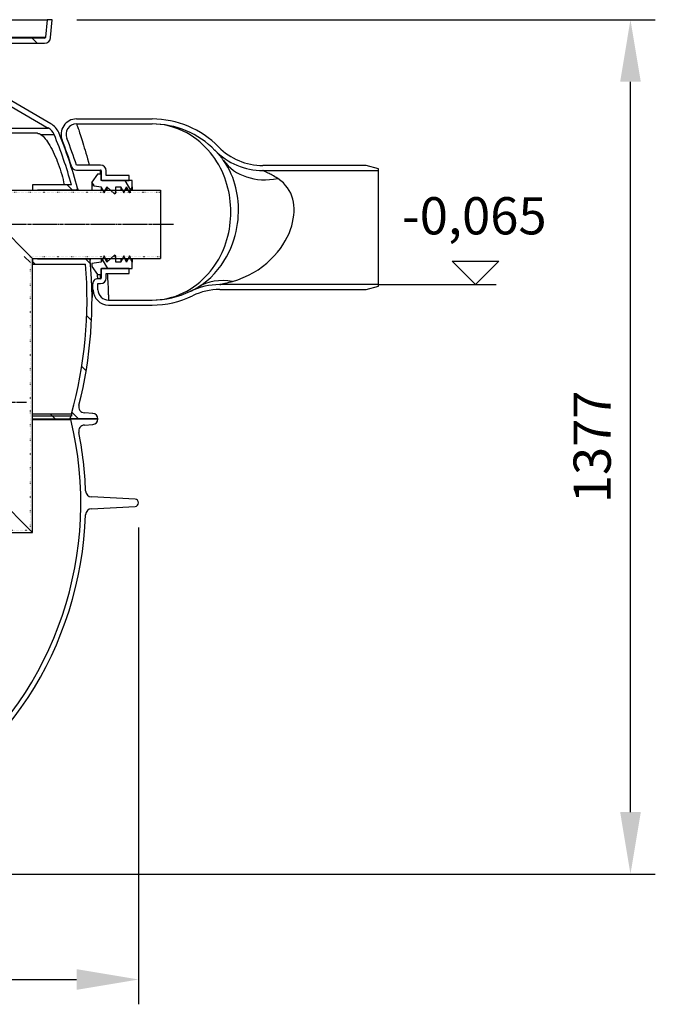
# Model space of a CAD drawing. Extents: x -16 to 5377, y 6534 to 8389.
# Drawn here: x 4353 to 5377, y 6534 to 8121 of the extents above; entities that cross this region are included whole.
import ezdxf

# ---------------------------------------------------------------- set-up
doc = ezdxf.new("R2010")
doc.units = 0
for name, pattern in [('CHAIN', [0.3543, 0.2362, -0.0295, 0.0591, -0.0295]), ('DASH_DOT', [0.37, 0.24, -0.06, 0.01, -0.06]), ('GEN3', [3, 0, 2, -1])]:
    doc.linetypes.add(name, pattern=pattern)
doc.layers.get('0').update_dxf_attribs({"linetype": 'CONTINUOUS'})
doc.layers.get('DEFPOINTS').update_dxf_attribs({"linetype": 'CONTINUOUS'})
for name, color, linetype in [('3A', 6, 'GEN3'), ('AM_4', 3, 'CONTINUOUS'), ('AM_5', 3, 'CONTINUOUS'), ('OSA__ISO_', 1, 'DASH_DOT'), ('STŘEDOVÁ_ZNAČKA__ISO_', 1, 'DASH_DOT'), ('VIDITELNÁ__ISO_', 7, 'CONTINUOUS'), ('VIDITELNÁ_TENKÁ__ISO_', 7, 'CONTINUOUS'), ('ŠRAFY__ISO_', 5, 'CONTINUOUS')]:
    doc.layers.add(name, color=color, linetype=linetype)
doc.dimstyles.new('VARIABEL-ST', dxfattribs={"dimscale": 40, "dimtxt": 7, "dimasz": 2.5, "dimexe": 1, "dimexo": 1, "dimgap": 0.6, "dimtad": 1, "dimtxsty": 'STANDARD', "dimcen": 0, "dimclrd": 256, "dimclre": 256, "dimclrt": 5, "dimazin": 3, "dimtp": 0.1, "dimtm": 0.1, "dimtfac": 0.71, "dimtdec": 3, "dimtmove": 0, "dimatfit": 3, "dimtzin": 0})

# ---------------------------------------------------------------- blocks, each defined once
blk = doc.blocks.new('*D11')
at = {"layer": 'AM_5'}
for p, q in [((4445.3, 8121.2), (5377.3, 8121.2)), ((5337.3, 6843.9), (5337.3, 8021.2)), ((4159, 6743.9), (5377.3, 6743.9))]:
    blk.add_line(p, q, dxfattribs=at)
for points in [[(5320.7, 8021.2), (5354, 8021.2), (5337.3, 8121.2)], [(5320.7, 6843.9), (5354, 6843.9), (5337.3, 6743.9)]]:
    blk.add_solid(points, dxfattribs=at)
at = {"layer": 'DEFPOINTS', "color": 0}
for p in [(4405.3, 8121.2), (5337.3, 8121.2), (4119, 6743.9)]:
    blk.add_point(p, dxfattribs=at)
at = {"layer": 'AM_5', "color": 2, "insert": (5283.3, 7432.6), "char_height": 60, "attachment_point": 5, "rotation": 90}
blk.add_mtext('1377', dxfattribs=at)
blk = doc.blocks.new('*D12')
at = {"layer": 'AM_5'}
for p, q in [((3223.5, 7302.4), (3223.5, 6534)), ((4544.5, 7302.4), (4544.5, 6534)), ((3323.5, 6574), (4444.5, 6574))]:
    blk.add_line(p, q, dxfattribs=at)
for points in [[(3323.5, 6590.7), (3323.5, 6557.3), (3223.5, 6574)], [(4444.5, 6590.7), (4444.5, 6557.3), (4544.5, 6574)]]:
    blk.add_solid(points, dxfattribs=at)
at = {"layer": 'DEFPOINTS', "color": 0}
for p in [(3223.5, 7342.4), (4544.5, 7342.4), (4544.5, 6574)]:
    blk.add_point(p, dxfattribs=at)
at = {"layer": 'AM_5', "color": 2, "insert": (3884, 6628), "char_height": 60, "attachment_point": 5}
blk.add_mtext('%%c1321', dxfattribs=at)

msp = doc.modelspace()

# ---------------------------------------------------------------- hatches: boundary and pattern name
at = {"layer": 'ŠRAFY__ISO_'}
h = msp.add_hatch(dxfattribs=at)
h.set_pattern_fill('ANSI31', color=256, scale=381, angle=75, style=0)
h.set_pattern_definition([(120, (2232.28, 1923.454), (-41.24446, -23.8125), [])])
h.paths.add_polyline_path([(4469.3, 7859.4), (4469.3, 7854.2), (4484.3, 7852), (4487, 7846.2), (4488.6, 7842.7), (4488.9, 7842), (4489.3, 7842.7), (4490.9, 7846.2), (4493.5, 7852), (4499.9, 7846.2), (4503.8, 7842.7), (4506, 7840.7), (4508, 7842), (4508, 7842.7), (4508, 7846.2), (4508, 7852), (4516, 7852), (4518.6, 7846.2), (4520.2, 7842.7), (4520.6, 7842), (4520.9, 7842.7), (4522.5, 7846.2), (4525.2, 7852), (4527.8, 7846.2), (4529.4, 7842.7), (4529.8, 7842), (4530.1, 7842.7), (4531.7, 7846.2), (4534.3, 7852), (4534.3, 7862.2), (4529.4, 7862.2), (4485.3, 7862.2), (4484.3, 7862.2), (4484.3, 7863.2), (4484.3, 7872.2), (4478.3, 7872.2)])
h.paths.add_polyline_path([(4469.3, 7728.2), (4469.3, 7723.1), (4473, 7717.9), (4478.3, 7710.2), (4484.3, 7710.2), (4484.3, 7719.2), (4484.3, 7720.2), (4485.3, 7720.2), (4529.4, 7720.2), (4534.3, 7720.2), (4534.3, 7730.5), (4531.7, 7736.2), (4530.1, 7739.7), (4529.8, 7740.5), (4529.4, 7739.7), (4527.8, 7736.2), (4525.2, 7730.5), (4522.5, 7736.2), (4520.9, 7739.7), (4520.6, 7740.5), (4520.2, 7739.7), (4518.6, 7736.2), (4516, 7730.5), (4508, 7730.5), (4508, 7736.2), (4508, 7739.7), (4508, 7740.5), (4506, 7741.7), (4503.8, 7739.7), (4499.9, 7736.2), (4493.5, 7730.5), (4490.9, 7736.2), (4489.3, 7739.7), (4488.9, 7740.5), (4488.6, 7739.7), (4487, 7736.2), (4484.3, 7730.5), (4472.2, 7728.6)])

# ---------------------------------------------------------------- linework, layer by layer
for p, q in [((4263.8, 7846.2), (4373.8, 7736.2)), ((4263.8, 7846.2), (4580.1, 7846.2)), ((4580.1, 7846.2), (4580.1, 7736.2)), ((4373.8, 7294.7), (4373.8, 7736.2)), ((4373.8, 7736.2), (4580.1, 7736.2)), ((4263.8, 7404.7), (4373.8, 7294.7)), ((3863.8, 7294.7), (4373.8, 7294.7))]:
    msp.add_line(p, q)
at = {"color": 141}
for p, q in [((4370.3, 7729.8), (4360.4, 7739.7)), ((4405.3, 7482.6), (4402.3, 7485.6)), ((4410.3, 7477.6), (4405.3, 7482.6))]:
    msp.add_line(p, q, dxfattribs=at)
at = {"layer": '3A'}
for p, q in [((4580.1, 7842.7), (4263.8, 7842.7)), ((4369.5, 7739.7), (4580.1, 7739.7)), ((4370.3, 7298.2), (4370.3, 7739.7)), ((3864.3, 7298.2), (4373.8, 7298.2))]:
    msp.add_line(p, q, dxfattribs=at)
at = {"layer": 'AM_4'}
for p, q in [((5087.7, 7694.2), (5050.2, 7731.7)), ((5050.2, 7731.7), (5125.2, 7731.7)), ((5125.2, 7731.7), (5087.7, 7694.2)), ((4931.3, 7694.2), (5120.7, 7694.2))]:
    msp.add_line(p, q, dxfattribs=at)
at = {"layer": 'OSA__ISO_', "linetype": 'CHAIN', "ltscale": 23.990969}
msp.add_line((4305.6, 7504.7), (4363.7, 7504.7), dxfattribs=at)
at = {"layer": 'STŘEDOVÁ_ZNAČKA__ISO_', "linetype": 'CHAIN', "ltscale": 23.990969}
msp.add_line((4601.1, 7791.2), (4318.8, 7791.2), dxfattribs=at)
at = {"layer": 'VIDITELNÁ__ISO_'}
for p, q in [((3370.7, 8121.2), (4397.3, 8121.2)), ((4397.3, 8121.2), (4394.8, 8093)), ((4405.3, 8121.2), (4397.3, 8121.2)), ((4402.8, 8092.4), (4405.3, 8121.2)), ((4392.9, 8091.2), (4325, 8091.2)), ((4325, 8083.2), (4392.9, 8083.2)), ((4403.1, 7953.6), (4320, 8001.5)), ((4316, 7994.6), (4399.1, 7946.6)), ((4444.6, 7961.2), (4566.3, 7961.2)), ((4444.6, 7961.2), (4566.3, 7961.2)), ((4444.6, 7953.2), (4566.3, 7953.2)), ((4381.5, 7938.1), (4323.5, 7938.1)), ((4483.3, 7886.7), (4444.5, 7886.7)), ((4444.5, 7878.7), (4483.3, 7878.7)), ((4484.3, 7877.7), (4484.3, 7863.2)), ((4492.3, 7870.2), (4492.3, 7877.7)), ((4911.3, 7886.2), (4744.9, 7886.2)), ((4744.9, 7878.2), (4931.3, 7878.2)), ((4931.3, 7880.9), (4911.3, 7886.2)), ((4931.3, 7878.2), (4931.3, 7880.9)), ((4931.3, 7694.2), (4931.3, 7878.2)), ((4478.3, 7872.2), (4469.3, 7859.4)), ((4469.3, 7859.4), (4469.3, 7854.2)), ((4484.3, 7872.2), (4478.3, 7872.2)), ((4484.3, 7862.2), (4484.3, 7872.2)), ((4534.3, 7862.2), (4484.3, 7862.2)), ((4485.3, 7862.2), (4529.4, 7862.2)), ((4529.4, 7870.2), (4492.3, 7870.2)), ((4529.4, 7862.2), (4529.4, 7870.2)), ((4534.3, 7852), (4534.3, 7862.2)), ((4436.3, 7855.2), (4373.8, 7855.2)), ((4373.8, 7855.2), (4373.8, 7846.2)), ((4381.8, 7846.2), (4381.8, 7847.2)), ((4381.8, 7847.2), (4444.2, 7847.2)), ((4469.3, 7854.2), (4484.3, 7852)), ((4469.3, 7854.2), (4469.3, 7846.2)), ((4484.3, 7852), (4488.9, 7842)), ((4484.3, 7852), (4484.3, 7846.2)), ((4488.9, 7842), (4493.5, 7852)), ((4493.5, 7852), (4506, 7840.7)), ((4493.5, 7852), (4493.5, 7846.2)), ((4506, 7840.7), (4508, 7842)), ((4508, 7842), (4508, 7852)), ((4508, 7852), (4516, 7852)), ((4516, 7852), (4520.6, 7842)), ((4516, 7852), (4516, 7846.2)), ((4520.6, 7842), (4525.2, 7852)), ((4525.2, 7852), (4529.8, 7842)), ((4525.2, 7852), (4525.2, 7846.2)), ((4529.8, 7842), (4534.3, 7852)), ((4534.3, 7852), (4534.3, 7846.2)), ((4373.8, 7736.2), (4373.8, 7727.2)), ((4381.8, 7735.2), (4381.8, 7736.2)), ((4464.7, 7735.2), (4381.8, 7735.2)), ((4484.3, 7730.5), (4469.3, 7728.2)), ((4488.9, 7740.5), (4484.3, 7730.5)), ((4484.3, 7736.2), (4484.3, 7730.5)), ((4493.5, 7730.5), (4488.9, 7740.5)), ((4506, 7741.7), (4493.5, 7730.5)), ((4493.5, 7736.2), (4493.5, 7730.5)), ((4508, 7740.5), (4506, 7741.7)), ((4508, 7730.5), (4508, 7740.5)), ((4516, 7730.5), (4508, 7730.5)), ((4520.6, 7740.5), (4516, 7730.5)), ((4516, 7736.2), (4516, 7730.5)), ((4525.2, 7730.5), (4520.6, 7740.5)), ((4529.8, 7740.5), (4525.2, 7730.5)), ((4525.2, 7736.2), (4525.2, 7730.5)), ((4534.3, 7730.5), (4529.8, 7740.5)), ((4534.3, 7736.2), (4534.3, 7730.5)), ((4534.3, 7720.2), (4534.3, 7730.5)), ((4373.8, 7727.2), (4459.2, 7727.2)), ((4469.3, 7728.2), (4469.3, 7723.1)), ((4469.3, 7723.1), (4478.3, 7710.2)), ((4484.3, 7710.2), (4484.3, 7720.2)), ((4484.3, 7720.2), (4534.3, 7720.2)), ((4484.3, 7719.2), (4484.3, 7704.7)), ((4529.4, 7720.2), (4485.3, 7720.2)), ((4529.4, 7712.2), (4529.4, 7720.2)), ((4478.3, 7710.2), (4484.3, 7710.2)), ((4483.3, 7703.7), (4478.8, 7703.7)), ((4492.3, 7704.7), (4492.3, 7712.2)), ((4492.3, 7712.2), (4529.4, 7712.2)), ((4469.8, 7693.4), (4469.1, 7693.4)), ((4469.9, 7692.7), (4469.2, 7692.7)), ((4470, 7691.9), (4469.2, 7691.9)), ((4470.1, 7690.8), (4469.2, 7690.8)), ((4470.1, 7688.8), (4469.3, 7688.8)), ((4470.2, 7687), (4469.3, 7687)), ((4470.2, 7684.8), (4469.4, 7684.8)), ((4478.8, 7695.7), (4483.3, 7695.7)), ((4931.3, 7694.2), (4675.3, 7694.2)), ((4675.3, 7686.2), (4911.3, 7686.2)), ((4911.3, 7686.2), (4931.3, 7691.6)), ((4931.3, 7691.6), (4931.3, 7694.2)), ((4470.3, 7678.5), (4469.5, 7678.5)), ((4470.3, 7676.5), (4469.5, 7676.5)), ((4470.3, 7675), (4469.5, 7675)), ((4470.3, 7673.6), (4469.5, 7673.6)), ((4470.2, 7673.1), (4469.5, 7673.1)), ((4470.1, 7673.1), (4469.5, 7673.1)), ((4496.1, 7669.2), (4566.3, 7669.2)), ((4496.1, 7661.2), (4566.3, 7661.2)), ((4496.1, 7661.2), (4566.3, 7661.2)), ((4373.8, 7485.6), (4436.4, 7485.6)), ((4373.8, 7482.6), (4435.6, 7482.6)), ((4373.8, 7477.6), (4434.2, 7477.6)), ((4373.8, 7476.9), (4435.3, 7476.9)), ((4434.2, 7477.6), (4479, 7477.6)), ((4479, 7477.6), (4435.3, 7477.6)), ((4435.3, 7477.6), (4435.3, 7476.9)), ((4436.4, 7482.2), (4435.6, 7482.6)), ((4436.4, 7485.6), (4436.4, 7482.2)), ((4470.6, 7486.6), (4457.6, 7487.4)), ((4457.4, 7467.8), (4470.6, 7468.6)), ((4539, 7348.2), (4468.7, 7351.9)), ((4468.7, 7332.9), (4539, 7336.6))]:
    msp.add_line(p, q, dxfattribs=at)
at = {"layer": 'VIDITELNÁ__ISO_', "flags": 128}
for points in [[(4381.5, 7938.1), (4381.7, 7938.1), (4381.9, 7938.1), (4382.1, 7938.1), (4382.3, 7938), (4382.6, 7938), (4382.8, 7938), (4383, 7937.9), (4383.2, 7937.9), (4383.5, 7937.8), (4383.7, 7937.7), (4384, 7937.7), (4384.2, 7937.6), (4384.4, 7937.5), (4384.7, 7937.4), (4384.9, 7937.3), (4385.2, 7937.2), (4385.4, 7937.1), (4385.7, 7936.9), (4385.9, 7936.8), (4386.2, 7936.7), (4386.4, 7936.5), (4386.7, 7936.4), (4386.9, 7936.2), (4387.2, 7936)], [(4387.2, 7936), (4388.9, 7934.8), (4390.6, 7933.2), (4392.4, 7931.4), (4394.2, 7929.3), (4396, 7927), (4397.8, 7924.4), (4399.6, 7921.6), (4401.5, 7918.6), (4403.3, 7915.3), (4405.1, 7911.9), (4406.9, 7908.4), (4408.6, 7904.7), (4410.3, 7900.9), (4412, 7896.9), (4413.6, 7892.9), (4415.2, 7888.8), (4416.6, 7884.6), (4418, 7880.4), (4419.4, 7876.2), (4420.6, 7871.9), (4421.8, 7867.7), (4422.9, 7863.5), (4423.8, 7859.3), (4424.7, 7855.2)], [(4681.4, 7894.4), (4680.6, 7895.4), (4679.9, 7896.4), (4679.2, 7897.4), (4678.5, 7898.3), (4677.8, 7899.2), (4677.1, 7900), (4676.5, 7900.8), (4675.8, 7901.6), (4675.2, 7902.4), (4674.6, 7903.1), (4674, 7903.7), (4673.5, 7904.4), (4673, 7905), (4672.4, 7905.6), (4672, 7906.1), (4671.5, 7906.6), (4671, 7907.1), (4670.6, 7907.6), (4670.2, 7908), (4669.9, 7908.4), (4669.5, 7908.7), (4669.2, 7909.1), (4668.9, 7909.4), (4668.7, 7909.6), (4668.5, 7909.9), (4668.3, 7910.1), (4668.1, 7910.2), (4668, 7910.4), (4667.9, 7910.5), (4667.8, 7910.5), (4667.7, 7910.6)], [(4628.2, 7683.4), (4628.2, 7683.4), (4628.3, 7683.5), (4628.4, 7683.5), (4628.5, 7683.5), (4628.6, 7683.6), (4628.8, 7683.7), (4628.9, 7683.8), (4629.1, 7683.9), (4629.4, 7684), (4629.6, 7684.1), (4629.9, 7684.2), (4630.2, 7684.4), (4630.5, 7684.5), (4630.8, 7684.7), (4631.2, 7684.9), (4631.5, 7685.1), (4631.9, 7685.3), (4632.3, 7685.5), (4632.8, 7685.7), (4633.2, 7686), (4633.7, 7686.2), (4634.2, 7686.5), (4634.7, 7686.8), (4635.2, 7687), (4636.3, 7687.6), (4637.4, 7688.3), (4638.6, 7689), (4639.8, 7689.7)]]:
    msp.add_lwpolyline(points, dxfattribs=at)
at = {"layer": 'VIDITELNÁ__ISO_'}
for points in [[(4446.2, 7849.5), (4446.2, 7849.5), (4446.2, 7849.5), (4446.2, 7849.4), (4446.2, 7849.3), (4446.2, 7849.1), (4446.3, 7848.9), (4446.3, 7848.7), (4446.3, 7848.4), (4446.4, 7848.1), (4446.5, 7847.8), (4446.5, 7847.4), (4446.6, 7847), (4446.6, 7846.6), (4446.7, 7846.2)], [(4466.1, 7736.2), (4466.2, 7736.2), (4466.2, 7735.8), (4466.3, 7735.4), (4466.4, 7735), (4466.4, 7734.7), (4466.5, 7734.5), (4466.5, 7734.2), (4466.6, 7734.1), (4466.6, 7733.9), (4466.6, 7733.8), (4466.6, 7733.7), (4466.6, 7733.6), (4466.6, 7733.6)]]:
    msp.add_lwpolyline(points, dxfattribs=at)
for centre, radius, start, end in [((4392.9, 8093.2), 2, 270, 355), ((4392.9, 8093.2), 10, 270, 355), ((4388.1, 7927.6), 30, 22.584, 60), ((4444.6, 7936.2), 25, 90, 201.7752), ((4444.6, 7936.2), 17, 90, 201.7752), ((4566.3, 7811.2), 150, 44.427, 90), ((4566.3, 7811.2), 142, 44.427, 90), ((4388.1, 7927.6), 22, 22.584, 60), ((3769.5, 7670.3), 700, 14.8552, 22.584), ((3769.5, 7670.3), 692, 15.5019, 22.584), ((3771.3, 7667.3), 700, 18.0567, 21.7752), ((3771.3, 7667.3), 708, 18.0567, 21.7752), ((4744.9, 7986.2), 108, 224.427, 270), ((4744.9, 7986.2), 100, 224.427, 270), ((4444.5, 7886.7), 8, 198.0567, 270), ((4483.3, 7877.7), 9, 0, 90), ((4483.3, 7877.7), 1, 0, 90), ((4485.3, 7863.2), 1, 180, 270), ((4444.2, 7849.2), 2, 270, 4.7115), ((4444.2, 7849.2), 2, 5.9684, 14.8552), ((3769.5, 7670.3), 700, 345.9058, 5.1745), ((4464.7, 7733.2), 2, 15.2847, 90), ((4464.7, 7733.2), 2, 5.1745, 14.1039), ((3769.5, 7670.3), 692, 344.5261, 4.7208), ((4485.3, 7719.2), 1, 90, 180), ((4478.8, 7695.7), 8, 90, 182.303), ((4483.3, 7704.7), 9, 270, 0), ((4483.3, 7704.7), 1, 270, 0), ((3771.3, 7667.3), 700, 1.4978, 2.303), ((4496.1, 7686.2), 25, 181.4978, 270), ((3771.3, 7667.3), 708, 1.4978, 2.303), ((4496.1, 7686.2), 17, 181.4978, 270), ((4566.3, 7811.2), 142, 270, 295.8419), ((4675.3, 7586.2), 108, 90, 115.8419), ((4675.3, 7586.2), 100, 90, 115.8419), ((4566.3, 7811.2), 150, 270, 295.8419), ((4458.1, 7497.4), 10, 165.9058, 266.5781), ((3884, 7342.4), 567.5, 309.0586, 13.714), ((3769.5, 7670.3), 692, 343.8363, 344.267), ((4470, 7477.6), 9, 0, 86.5781), ((4470, 7477.6), 9, 273.5492, 0), ((4458, 7457.8), 10, 93.5492, 191.3714), ((3884, 7342.4), 575.5, 1.9088, 11.3714), ((4469.2, 7361.9), 10, 181.9088, 267), ((4538.7, 7342.4), 5.84, 273, 87), ((3884, 7342.4), 575.5, 295.8089, 358.0912), ((4469.2, 7322.9), 10, 93, 178.0912)]:
    msp.add_arc(centre, radius, start, end, dxfattribs=at)
for centre, major_axis, ratio, start_param, end_param in [((4768.9, 7957.7), (-87.5, -63.3), 0.803624, 6.2827, 6.282703), ((3880.5, 7688.8), (589.7, 0), 0.190495, 0.035274, 0.04093), ((3869.6, 7683.6), (600.7, 0), 0.3831, 0.03618, 0.039722), ((3845.3, 7676.6), (625.2, 0), 0.616107, 0.036795, 0.039791), ((3808.8, 7670), (661.8, 0), 0.834701, 0.033937, 0.03754), ((3778.7, 7668), (691.7, 0), 0.965455, 0.028385, 0.031126), ((3769.5, 7670.2), (700.8, 0), 0.999999, 0.020706, 0.0238), ((3774.5, 7673.6), (695.9, 0), 0.981688, 0.007203, 0.016376), ((3884, 7673.3), (586.5, 0), 0.009816, 6.247032, 6.25066), ((3876.6, 7678.1), (593.9, 0), 0.276795, 6.253016, 6.256168), ((3788.3, 7677), (682, 0), 0.926778, 6.282338, 6.285517), ((3816, 7680.4), (654.4, 0), 0.797929, 6.272795, 6.275692), ((3851.4, 7681.2), (619, 0), 0.56815, 6.261639, 6.265488)]:
    msp.add_ellipse(centre, major_axis=major_axis, ratio=ratio, start_param=start_param, end_param=end_param, dxfattribs=at)
at = {"layer": 'VIDITELNÁ_TENKÁ__ISO_'}
for p, q in [((3373.2, 8093), (4394.8, 8093)), ((3368.9, 7946.6), (4399.1, 7946.6)), ((4387.2, 7936), (4408.5, 7936)), ((4483.3, 7872.2), (4483.3, 7878.7)), ((4483.3, 7703.7), (4483.3, 7710.2))]:
    msp.add_line(p, q, dxfattribs=at)
at = {"layer": 'VIDITELNÁ_TENKÁ__ISO_', "flags": 128}
for points in [[(4444.6, 7953.2), (4444.7, 7953.1), (4444.8, 7952.7), (4445, 7952.1), (4445.3, 7951.3), (4445.7, 7950.2), (4446.1, 7948.9), (4446.7, 7947.4), (4447.3, 7945.6), (4448, 7943.5), (4448.7, 7941.3), (4449.6, 7938.8), (4450.5, 7936), (4451.4, 7933.1), (4452.5, 7929.9), (4453.6, 7926.5), (4454.7, 7922.8), (4455.9, 7919), (4457.1, 7914.9), (4458.4, 7910.7), (4459.7, 7906.2), (4461, 7901.6), (4462.4, 7896.8), (4463.8, 7891.8), (4465.1, 7886.7)], [(4566.3, 7669.2), (4572.8, 7669.4), (4579.3, 7670), (4585.8, 7670.9), (4592.1, 7672.2), (4598.4, 7673.8), (4604.6, 7675.8), (4610.7, 7678.2), (4616.5, 7680.8), (4622.2, 7683.7), (4627.8, 7686.9), (4633.1, 7690.4), (4638.2, 7694.1), (4643.1, 7698.1), (4647.7, 7702.2), (4652.1, 7706.5), (4656.3, 7711), (4660.2, 7715.6), (4663.9, 7720.4), (4667.4, 7725.3), (4670.6, 7730.3), (4673.7, 7735.3), (4676.4, 7740.5), (4679, 7745.7), (4681.3, 7751), (4683.4, 7756.3), (4685.3, 7761.7), (4687, 7767.1), (4688.5, 7772.5), (4689.8, 7778), (4690.9, 7783.5), (4691.8, 7789), (4692.4, 7794.6), (4692.9, 7800.1), (4693.2, 7805.7), (4693.3, 7811.2), (4693.2, 7816.8), (4692.9, 7822.3), (4692.4, 7827.9), (4691.8, 7833.4), (4690.9, 7838.9), (4689.8, 7844.4), (4688.5, 7849.9), (4687, 7855.4), (4685.3, 7860.8), (4683.4, 7866.1), (4681.3, 7871.5), (4679, 7876.8), (4676.4, 7882), (4673.7, 7887.1), (4670.7, 7892.2), (4667.4, 7897.2), (4664, 7902), (4660.2, 7906.8), (4656.3, 7911.4), (4652.1, 7915.9), (4647.7, 7920.2), (4643.1, 7924.4), (4638.2, 7928.3), (4633.1, 7932), (4627.8, 7935.5), (4622.2, 7938.7), (4616.5, 7941.7), (4610.7, 7944.3), (4604.6, 7946.6), (4598.4, 7948.6), (4592.1, 7950.3), (4585.8, 7951.6), (4579.3, 7952.5), (4572.8, 7953), (4566.3, 7953.2)], [(4639.8, 7689.7), (4647.3, 7694.6), (4654.3, 7700), (4660.8, 7705.8), (4666.9, 7711.9), (4672.5, 7718.3), (4677.6, 7725), (4682.2, 7731.8), (4686.3, 7738.8), (4690, 7745.9), (4693.1, 7752.9), (4695.9, 7759.8), (4698.2, 7766.5), (4700.1, 7773.2), (4701.7, 7779.8), (4703, 7786.2), (4704, 7792.5), (4704.8, 7798.7), (4705.3, 7804.7), (4705.5, 7810.7), (4705.6, 7816.6), (4705.4, 7822.4), (4705, 7828.1), (4704.4, 7833.7), (4703.6, 7839.3), (4702.6, 7844.9), (4701.4, 7850.4), (4699.9, 7855.9), (4698.2, 7861.4), (4696.2, 7866.9), (4694, 7872.3), (4691.4, 7877.8), (4688.5, 7883.4), (4685.2, 7888.9), (4681.4, 7894.4)], [(4768.9, 7865.1), (4766.5, 7866.6), (4764.1, 7868), (4762, 7869.3), (4760, 7870.5), (4758.1, 7871.5), (4756.4, 7872.4), (4754.9, 7873.2), (4753.5, 7873.9), (4752.3, 7874.6), (4751.2, 7875.1), (4750.3, 7875.6), (4749.5, 7876), (4748.7, 7876.4), (4748.1, 7876.7), (4747.5, 7877), (4746.9, 7877.3), (4746.4, 7877.5), (4746, 7877.7), (4745.6, 7877.9), (4745.3, 7878), (4745.1, 7878.1), (4745, 7878.2), (4744.9, 7878.2), (4744.9, 7878.2)], [(4695.8, 7699.3), (4704.6, 7702.1), (4713.2, 7705.4), (4721.5, 7709.2), (4729.5, 7713.5), (4737.1, 7718.2), (4744.3, 7723.2), (4751.1, 7728.6), (4757.4, 7734.4), (4763.2, 7740.3), (4768.4, 7746.3), (4773.1, 7752.4), (4777.3, 7758.5), (4781, 7764.6), (4784.2, 7770.7), (4787, 7776.8), (4789.3, 7782.8), (4791.3, 7788.7), (4792.8, 7794.5), (4793.9, 7800.3), (4794.7, 7805.9), (4795.1, 7811.4), (4795.1, 7816.8), (4794.8, 7822), (4794.1, 7827.1), (4793, 7832), (4791.5, 7836.8), (4789.7, 7841.4), (4787.4, 7845.8), (4784.7, 7850.1), (4781.6, 7854.2), (4777.9, 7858.1), (4773.7, 7861.7), (4768.9, 7865.1)], [(4478.8, 7703.7), (4478.8, 7703.7), (4478.8, 7703.8), (4478.8, 7703.8), (4478.8, 7703.9), (4478.8, 7704), (4478.8, 7704.1), (4478.8, 7704.3), (4478.7, 7704.5), (4478.7, 7704.6), (4478.7, 7704.9), (4478.7, 7705.1), (4478.7, 7705.4), (4478.7, 7705.6), (4478.7, 7706), (4478.7, 7706.3), (4478.6, 7706.6), (4478.6, 7707), (4478.6, 7707.4), (4478.6, 7707.8), (4478.6, 7708.3), (4478.5, 7708.7), (4478.5, 7709.2), (4478.5, 7709.7), (4478.5, 7710.2)], [(4494.1, 7712.2), (4494.3, 7708.9), (4494.5, 7705.7), (4494.7, 7702.6), (4494.9, 7699.6), (4495.1, 7696.8), (4495.2, 7694), (4495.3, 7691.4), (4495.4, 7689), (4495.5, 7686.6), (4495.6, 7684.4), (4495.7, 7682.4), (4495.8, 7680.4), (4495.8, 7678.7), (4495.9, 7677), (4495.9, 7675.6), (4496, 7674.2), (4496, 7673.1), (4496, 7672.1), (4496.1, 7671.2), (4496.1, 7670.5), (4496.1, 7669.9), (4496.1, 7669.5), (4496.1, 7669.3), (4496.1, 7669.2)], [(4675.3, 7694.2), (4675.3, 7694.2), (4675.4, 7694.2), (4675.5, 7694.3), (4675.7, 7694.3), (4675.9, 7694.4), (4676.2, 7694.4), (4676.5, 7694.5), (4676.9, 7694.6), (4677.3, 7694.7), (4677.9, 7694.8), (4678.5, 7694.9), (4679.2, 7695.1), (4679.9, 7695.3), (4680.8, 7695.5), (4681.8, 7695.7), (4682.9, 7696), (4684.2, 7696.3), (4685.7, 7696.7), (4687.3, 7697.1), (4688.9, 7697.5), (4690.6, 7697.9), (4692.3, 7698.4), (4694, 7698.9), (4695.8, 7699.3)]]:
    msp.add_lwpolyline(points, dxfattribs=at)
at = {"layer": 'VIDITELNÁ_TENKÁ__ISO_'}
for points in [[(4444.2, 7847.2), (4444.3, 7846.8), (4444.4, 7846.2)], [(4464.5, 7736.2), (4464.6, 7735.7), (4464.7, 7735.2)]]:
    msp.add_lwpolyline(points, dxfattribs=at)
for centre, major_axis, ratio, start_param, end_param in [((4768.9, 7957.7), (-87.5, -63.3), 0.803624, 0.000002, 1.044386), ((4695.8, 7597.3), (-55.9, 92.4), 0.829856, 5.653079, 6.283182)]:
    msp.add_ellipse(centre, major_axis=major_axis, ratio=ratio, start_param=start_param, end_param=end_param, dxfattribs=at)
at = {"layer": 'ŠRAFY__ISO_'}
for p, q in [((4381.1, 8083.2), (4373.1, 8091.2)), ((4437.5, 7847.2), (4429.5, 7855.2)), ((4377.9, 7727.2), (4373.8, 7731.3)), ((4467.2, 7727.8), (4459.7, 7735.2)), ((4468.7, 7636.4), (4461, 7644.1)), ((4460, 7555.3), (4453, 7562.3)), ((4447.9, 7477.6), (4437.2, 7488.4))]:
    msp.add_line(p, q, dxfattribs=at)

# ---------------------------------------------------------------- texts
at = {"layer": 'AM_4', "insert": (4969.3, 7835.1), "char_height": 60, "width": 1149.301, "attachment_point": 1}
msp.add_mtext('-0,065', dxfattribs=at)

# ---------------------------------------------------------------- dimensions: what is measured, and where the dimension line sits
at = {"layer": 'AM_5'}
dim = msp.add_linear_dim(base=(5337.3, 8121.2), p1=(4119, 6743.9), p2=(4405.3, 8121.2), angle=90, dimstyle='VARIABEL-ST', override={"dimtxt": 1.5, "dimtoh": 1, "dimdec": 0, "dimpost": '<>', "dimclrt": 2, "dimtofl": 0, "dimatfit": 0}, dxfattribs=at)
dim.commit()
dim.dimension.update_dxf_attribs({"geometry": '*D11', "text_midpoint": (5337.3, 7432.6), "dimtype": 160})
dim = msp.add_linear_dim(base=(4544.5, 6574), p1=(3223.5, 7342.4), p2=(4544.5, 7342.4), text='%%c<>', dimstyle='VARIABEL-ST', override={"dimtxt": 1.5, "dimtoh": 1, "dimdec": 0, "dimpost": '<>', "dimclrt": 2, "dimtofl": 0, "dimatfit": 0}, dxfattribs=at)
dim.commit()
dim.dimension.update_dxf_attribs({"geometry": '*D12', "text_midpoint": (3884, 6574), "dimtype": 160})

doc.saveas('drawing.dxf')
